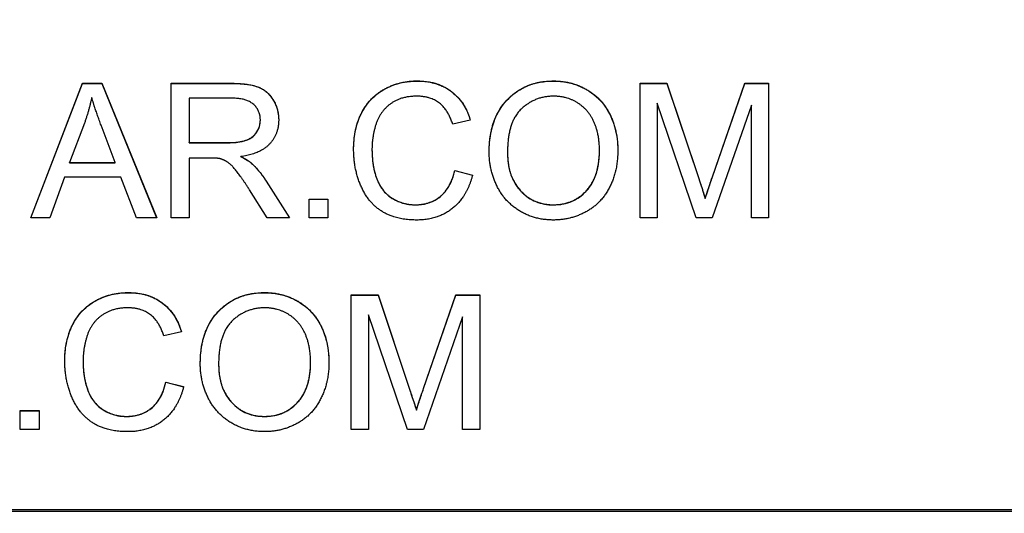
# Model space of a CAD drawing. Units: millimetres. Extents: x 222 to 2986, y 28 to 3891.
# Drawn here: x 816 to 828, y 1743 to 1749 of the extents above; entities that cross this region are included whole.
import ezdxf

# ---------------------------------------------------------------- set-up
doc = ezdxf.new("R2010")
doc.units = ezdxf.units.MM
doc.header["$LTSCALE"] = 14.285714
doc.layers.add('Dimensions(Hillmar_metric)', color=7, linetype='Continuous', lineweight=13)
doc.layers.add('Visible Edges(Hillmar_metric)', color=7, linetype='Continuous', lineweight=25)
doc.layers.add('Visible Tangent Edges(Hillmar_Metric)', color=7, linetype='Continuous', lineweight=25, true_color=0xc0c0c0)
doc.styles.add('Hillmar_metric_Dimensions', font='arial.ttf')
doc.dimstyles.new('DEFAULT-ISO-Method 1b-Hillmar_metric', dxfattribs={"dimscale": 14.285714, "dimtxt": 2, "dimasz": 2.5, "dimexe": 1, "dimexo": 1, "dimgap": 0.25, "dimtad": 1, "dimtih": 1, "dimtoh": 1, "dimrnd": 1e-08, "dimdsep": 46, "dimtxsty": 'Hillmar_metric_Dimensions', "dimcen": 0.09, "dimdle": 8, "dimclrd": 7, "dimclre": 7, "dimclrt": 7, "dimazin": 2, "dimtfac": 0.75, "dimtmove": 0, "dimatfit": 3, "dimfxl": 1, "dimtolj": 1, "dimlwd": 9, "dimlwe": 9, "dimarcsym": 0})

# ---------------------------------------------------------------- blocks, each defined once
blk = doc.blocks.new('*D30')
at = {"layer": 'Defpoints', "color": 0, "linetype": 'Continuous', "transparency": 16777216}
for p in [(1054.602, 2132.203), (394.771, 1936.203), (1054.602, 1423.199)]:
    blk.add_point(p, dxfattribs=at)
at = {"layer": 'Dimensions(Hillmar_metric)', "color": 7, "linetype": 'Continuous', "lineweight": 9, "transparency": 16777216}
for p, q in [((394.771, 1950.489), (394.771, 2146.489)), ((1054.602, 1437.484), (1054.602, 2146.489)), ((430.485, 2132.203), (1018.888, 2132.203))]:
    blk.add_line(p, q, dxfattribs=at)
at = {"layer": 'Dimensions(Hillmar_metric)', "color": 7, "linetype": 'Continuous', "transparency": 16777216}
for points in [[(430.485, 2138.155), (430.485, 2126.251), (394.771, 2132.203)], [(1018.888, 2138.155), (1018.888, 2126.251), (1054.602, 2132.203)]]:
    blk.add_solid(points, dxfattribs=at)
at = {"layer": 'Dimensions(Hillmar_metric)', "color": 7, "linetype": 'Continuous', "lineweight": 13, "transparency": 16777216, "insert": (724.686, 2154.566), "char_height": 28.57143, "attachment_point": 5, "style": 'Hillmar_metric_Dimensions'}
blk.add_mtext('\\A1;\\fArial|b0|i0;\\H28.6657;660 (MANUAL RELEASE)', dxfattribs=at)
blk = doc.blocks.new('*D32')
at = {"layer": 'Defpoints', "color": 0, "linetype": 'Continuous', "transparency": 16777216}
for p in [(724.195, 1813.23), (1054.602, 1423.199), (1054.602, 1308.913)]:
    blk.add_point(p, dxfattribs=at)
at = {"layer": 'Dimensions(Hillmar_metric)', "color": 7, "linetype": 'Continuous', "lineweight": 9, "transparency": 16777216}
for p, q in [((724.195, 1798.944), (724.195, 1294.627)), ((1054.602, 1408.913), (1054.602, 1294.627)), ((759.909, 1308.913), (1018.888, 1308.913))]:
    blk.add_line(p, q, dxfattribs=at)
at = {"layer": 'Dimensions(Hillmar_metric)', "color": 7, "linetype": 'Continuous', "transparency": 16777216}
for points in [[(759.909, 1314.865), (759.909, 1302.96), (724.195, 1308.913)], [(1018.888, 1314.865), (1018.888, 1302.96), (1054.602, 1308.913)]]:
    blk.add_solid(points, dxfattribs=at)
at = {"layer": 'Dimensions(Hillmar_metric)', "color": 7, "linetype": 'Continuous', "lineweight": 13, "transparency": 16777216, "insert": (889.399, 1327.082), "char_height": 28.5714, "attachment_point": 5, "style": 'Hillmar_metric_Dimensions'}
blk.add_mtext('\\A1;330', dxfattribs=at)

msp = doc.modelspace()

# ---------------------------------------------------------------- linework, layer by layer
at = {"layer": 'Visible Edges(Hillmar_metric)'}
for p, q in [((815.9684, 1746.5021), (816.5831, 1748.102)), ((815.969, 1746.5021), (816.5831, 1748.1005)), ((816.5831, 1748.1005), (816.5831, 1748.102)), ((816.5831, 1748.102), (816.8123, 1748.102)), ((816.5831, 1748.1005), (816.8123, 1748.1005)), ((816.8123, 1748.1005), (816.8123, 1748.102)), ((816.8123, 1748.102), (817.466, 1746.5021)), ((816.8123, 1748.1005), (817.4654, 1746.5021)), ((817.638, 1748.102), (818.3477, 1748.102)), ((817.638, 1746.5021), (817.638, 1748.102)), ((817.638, 1748.1005), (818.3477, 1748.1005)), ((823.2172, 1748.102), (823.5355, 1748.102)), ((823.2172, 1746.5021), (823.2172, 1748.102)), ((823.2172, 1748.1005), (823.5355, 1748.1005)), ((823.5355, 1748.102), (823.9148, 1746.9691)), ((823.5355, 1748.1005), (823.5355, 1748.102)), ((823.5355, 1748.1005), (823.9148, 1746.9677)), ((824.077, 1746.9887), (824.4611, 1748.102)), ((824.077, 1746.9872), (824.4611, 1748.1005)), ((824.4611, 1748.102), (824.7453, 1748.102)), ((824.4611, 1748.1005), (824.4611, 1748.102)), ((824.4611, 1748.1005), (824.7453, 1748.1005)), ((824.7453, 1748.102), (824.7453, 1746.5021)), ((817.8502, 1747.9251), (817.8502, 1747.3959)), ((818.3562, 1747.9251), (817.8502, 1747.9251)), ((823.4209, 1747.8642), (823.4209, 1746.5021)), ((823.8843, 1746.5021), (823.4209, 1747.8642)), ((824.5416, 1747.841), (824.0745, 1746.5021)), ((824.5416, 1746.5021), (824.5416, 1747.841)), ((816.6063, 1747.6276), (816.4294, 1747.1582)), ((816.9733, 1747.1582), (816.805, 1747.602)), ((818.6989, 1747.664), (818.6989, 1747.6654)), ((821.1965, 1747.6642), (820.988, 1747.6142)), ((817.8502, 1747.3959), (818.305, 1747.3959)), ((817.8502, 1747.3945), (817.8502, 1747.3959)), ((817.8502, 1747.3945), (818.305, 1747.3945)), ((820.027, 1747.314), (820.027, 1747.3155)), ((821.6392, 1747.2774), (821.6392, 1747.2789)), ((822.7331, 1747.3006), (822.7331, 1747.302)), ((816.4294, 1747.1567), (816.4294, 1747.1582)), ((816.4294, 1747.1582), (816.9733, 1747.1582)), ((816.4294, 1747.1567), (816.9733, 1747.1567)), ((816.9733, 1747.1567), (816.9733, 1747.1582)), ((817.8502, 1747.213), (817.8502, 1746.5021)), ((818.0953, 1747.213), (817.8502, 1747.213)), ((818.4672, 1747.2287), (818.4672, 1747.2301)), ((818.5941, 1747.1494), (818.5941, 1747.1508)), ((821.0111, 1747.0628), (821.0111, 1747.0643)), ((821.0111, 1747.0643), (821.2233, 1747.0106)), ((821.0111, 1747.0628), (821.223, 1747.0093)), ((816.3684, 1746.9862), (816.1928, 1746.5021)), ((817.0392, 1746.9862), (816.3684, 1746.9862)), ((817.2245, 1746.5021), (817.0392, 1746.9862)), ((818.7697, 1746.9374), (819.0465, 1746.5021)), ((818.7697, 1746.936), (819.0456, 1746.5021)), ((818.7819, 1746.5021), (818.5697, 1746.835)), ((819.2794, 1746.5021), (819.2794, 1746.7253)), ((819.2794, 1746.7253), (819.5026, 1746.7253)), ((819.2794, 1746.7238), (819.5026, 1746.7238)), ((819.5026, 1746.7253), (819.5026, 1746.5021)), ((823.9916, 1746.7312), (823.9916, 1746.7326)), ((816.1928, 1746.5021), (815.9684, 1746.5021)), ((817.466, 1746.5021), (817.2245, 1746.5021)), ((817.8502, 1746.5021), (817.638, 1746.5021)), ((819.0465, 1746.5021), (818.7819, 1746.5021)), ((819.5026, 1746.5021), (819.2794, 1746.5021)), ((823.4209, 1746.5021), (823.2172, 1746.5021)), ((824.0745, 1746.5021), (823.8843, 1746.5021)), ((824.7453, 1746.5021), (824.5416, 1746.5021)), ((819.7806, 1743.9845), (819.7806, 1745.5843)), ((819.7806, 1745.5843), (820.0989, 1745.5843)), ((819.7806, 1745.5829), (820.0989, 1745.5829)), ((820.0989, 1745.5829), (820.0989, 1745.5843)), ((820.0989, 1745.5843), (820.4782, 1744.4515)), ((820.0989, 1745.5829), (820.4782, 1744.45)), ((820.6404, 1744.471), (821.0245, 1745.5843)), ((820.6404, 1744.4696), (821.0245, 1745.5829)), ((821.0245, 1745.5829), (821.0245, 1745.5843)), ((821.0245, 1745.5843), (821.3087, 1745.5843)), ((821.0245, 1745.5829), (821.3087, 1745.5829)), ((821.3087, 1745.5843), (821.3087, 1743.9845)), ((820.4477, 1743.9845), (819.9843, 1745.3465)), ((819.9843, 1745.3465), (819.9843, 1743.9845)), ((821.105, 1745.3233), (820.638, 1743.9845)), ((821.105, 1743.9845), (821.105, 1745.3233)), ((817.7599, 1745.1465), (817.5514, 1745.0965)), ((816.5904, 1744.7964), (816.5904, 1744.7978)), ((818.2026, 1744.7598), (818.2026, 1744.7612)), ((819.2965, 1744.7829), (819.2965, 1744.7844)), ((817.5745, 1744.5466), (817.7867, 1744.4929)), ((817.5745, 1744.5452), (817.5745, 1744.5466)), ((817.5745, 1744.5452), (817.7864, 1744.4916)), ((815.8428, 1744.2076), (816.066, 1744.2076)), ((815.8428, 1743.9845), (815.8428, 1744.2076)), ((815.8428, 1744.2062), (816.066, 1744.2062)), ((816.066, 1744.2076), (816.066, 1743.9845)), ((820.555, 1744.2135), (820.555, 1744.2149)), ((816.066, 1743.9845), (815.8428, 1743.9845)), ((819.9843, 1743.9845), (819.7806, 1743.9845)), ((820.638, 1743.9845), (820.4477, 1743.9845)), ((821.3087, 1743.9845), (821.105, 1743.9845)), ((835.3209, 1743.0265), (779.3209, 1743.0265)), ((779.3209, 1743.0122), (835.3209, 1743.0122))]:
    msp.add_line(p, q, dxfattribs=at)
for points in [[(818.3477, 1748.102), (818.5611, 1748.102), (818.7843, 1748.0154), (818.9172, 1747.7971), (818.9172, 1747.6654)], [(819.8087, 1747.3142), (819.8087, 1747.5642), (820.0002, 1747.9373), (820.3526, 1748.13), (820.5648, 1748.13)], [(820.5648, 1748.13), (820.805, 1748.13), (821.1319, 1747.8849), (821.1965, 1747.6642)], [(821.4209, 1747.2813), (821.4209, 1747.68), (821.8489, 1748.13), (822.1867, 1748.13)], [(822.1867, 1748.13), (822.4087, 1748.13), (822.7648, 1747.9178), (822.9514, 1747.5398), (822.9514, 1747.2996)], [(820.5599, 1747.9483), (820.3758, 1747.9483), (820.127, 1747.7715), (820.027, 1747.474), (820.027, 1747.3155)], [(820.988, 1747.6142), (820.9319, 1747.7886), (820.7209, 1747.9483), (820.5599, 1747.9483)], [(822.188, 1747.9483), (821.9636, 1747.9483), (821.6392, 1747.6398), (821.6392, 1747.2789)], [(822.7331, 1747.302), (822.7331, 1747.4971), (822.6014, 1747.7886), (822.3465, 1747.9483), (822.188, 1747.9483)], [(816.6928, 1747.9337), (816.6611, 1747.78), (816.6063, 1747.6276)], [(816.805, 1747.602), (816.7294, 1747.8044), (816.6928, 1747.9337)], [(818.6989, 1747.6654), (818.6989, 1747.7788), (818.5343, 1747.9251), (818.3562, 1747.9251)], [(818.305, 1747.3959), (818.4502, 1747.3959), (818.6136, 1747.4557), (818.6989, 1747.5886), (818.6989, 1747.6654)], [(818.9172, 1747.6654), (818.9172, 1747.4947), (818.6965, 1747.2618), (818.4672, 1747.2301)], [(820.5611, 1746.4753), (820.3026, 1746.4753), (819.9782, 1746.6862), (819.8087, 1747.085), (819.8087, 1747.3142)], [(820.027, 1747.3155), (820.027, 1747.1118), (820.1465, 1746.807), (820.3965, 1746.657), (820.5428, 1746.657)], [(822.1867, 1746.4753), (821.9599, 1746.4753), (821.6038, 1746.6936), (821.4209, 1747.0704), (821.4209, 1747.2813)], [(821.6392, 1747.2789), (821.6392, 1746.9899), (821.9502, 1746.657), (822.1855, 1746.657)], [(822.1855, 1746.657), (822.4245, 1746.657), (822.7331, 1746.9923), (822.7331, 1747.302)], [(822.9514, 1747.2996), (822.9514, 1747.0569), (822.755, 1746.6728), (822.3941, 1746.4753), (822.1867, 1746.4753)], [(818.2136, 1747.2057), (818.177, 1747.213), (818.0953, 1747.213)], [(818.5697, 1746.835), (818.477, 1746.9789), (818.3575, 1747.1313), (818.2623, 1747.1935), (818.2136, 1747.2057)], [(818.4672, 1747.2301), (818.5502, 1747.1899), (818.5941, 1747.1508)], [(818.5941, 1747.1508), (818.6867, 1747.0655), (818.7697, 1746.9374)], [(820.5428, 1746.657), (820.7209, 1746.657), (820.9672, 1746.8618), (821.0111, 1747.0643)], [(821.2233, 1747.0106), (821.1562, 1746.7497), (820.8111, 1746.4753), (820.5611, 1746.4753)], [(823.9148, 1746.9691), (823.9672, 1746.8106), (823.9916, 1746.7326)], [(823.9916, 1746.7326), (824.0184, 1746.8192), (824.077, 1746.9887)], [(816.3721, 1744.7966), (816.3721, 1745.0465), (816.5636, 1745.4197), (816.916, 1745.6123), (817.1282, 1745.6123)], [(817.1282, 1745.6123), (817.3684, 1745.6123), (817.6953, 1745.3672), (817.7599, 1745.1465)], [(817.9843, 1744.7636), (817.9843, 1745.1624), (818.4123, 1745.6123), (818.7502, 1745.6123)], [(818.7502, 1745.6123), (818.9721, 1745.6123), (819.3282, 1745.4002), (819.5148, 1745.0222), (819.5148, 1744.7819)], [(817.1233, 1745.4306), (816.9392, 1745.4306), (816.6904, 1745.2538), (816.5904, 1744.9563), (816.5904, 1744.7978)], [(817.5514, 1745.0965), (817.4953, 1745.2709), (817.2843, 1745.4306), (817.1233, 1745.4306)], [(818.7514, 1745.4306), (818.527, 1745.4306), (818.2026, 1745.1221), (818.2026, 1744.7612)], [(819.2965, 1744.7844), (819.2965, 1744.9795), (819.1648, 1745.2709), (818.9099, 1745.4306), (818.7514, 1745.4306)], [(817.1245, 1743.9576), (816.866, 1743.9576), (816.5416, 1744.1686), (816.3721, 1744.5673), (816.3721, 1744.7966)], [(816.5904, 1744.7978), (816.5904, 1744.5941), (816.7099, 1744.2893), (816.9599, 1744.1393), (817.1063, 1744.1393)], [(818.7502, 1743.9576), (818.5233, 1743.9576), (818.1672, 1744.1759), (817.9843, 1744.5527), (817.9843, 1744.7636)], [(818.2026, 1744.7612), (818.2026, 1744.4722), (818.5136, 1744.1393), (818.7489, 1744.1393)], [(818.7489, 1744.1393), (818.988, 1744.1393), (819.2965, 1744.4746), (819.2965, 1744.7844)], [(819.5148, 1744.7819), (819.5148, 1744.5393), (819.3184, 1744.1552), (818.9575, 1743.9576), (818.7502, 1743.9576)], [(817.1063, 1744.1393), (817.2843, 1744.1393), (817.5306, 1744.3442), (817.5745, 1744.5466)], [(817.7867, 1744.4929), (817.7197, 1744.232), (817.3745, 1743.9576), (817.1245, 1743.9576)], [(820.4782, 1744.4515), (820.5306, 1744.293), (820.555, 1744.2149)], [(820.555, 1744.2149), (820.5819, 1744.3015), (820.6404, 1744.471)]]:
    msp.add_open_spline(points, degree=2, dxfattribs=at)
for points, knots in [([(818.3477, 1748.1005), (818.5091, 1748.1005), (818.6101, 1748.0826), (818.7208, 1748.0378), (818.7589, 1748.0128), (818.8393, 1747.933), (818.8673, 1747.8791), (818.906, 1747.7862), (818.9171, 1747.7268), (818.9172, 1747.6654)], [-0.051328048, -0.051328048, -0.051328048, -0.051328048, -0.038512198, -0.038512198, -0.030321829, -0.030321829, -0.018582684, -0.018582684, -0.000142946, -0.000142946, -0.000142946, -0.000142946]), ([(819.8087, 1747.3142), (819.8088, 1747.3844), (819.8145, 1747.4548), (819.8402, 1747.5876), (819.8589, 1747.6498), (819.9153, 1747.777), (819.96, 1747.8528), (820.0592, 1747.9527), (820.1307, 1748.0179), (820.3507, 1748.1096), (820.4561, 1748.1286), (820.5648, 1748.1286)], [-0.30712593, -0.30712593, -0.30712593, -0.30712593, -0.22811181, -0.22811181, -0.15488061, -0.15488061, -0.07150876, -0.07150876, -0.03261568, -0.03261568, 0, 0, 0, 0]), ([(820.5648, 1748.1286), (820.625, 1748.1286), (820.6853, 1748.1228), (820.7981, 1748.0965), (820.8499, 1748.0774), (820.9669, 1748.0137), (821.0268, 1747.9631), (821.1319, 1747.8319), (821.1706, 1747.7507), (821.1961, 1747.6641)], [-0.085325025, -0.085325025, -0.085325025, -0.085325025, -0.067242591, -0.067242591, -0.050554822, -0.050554822, -0.027241389, -0.027241389, -0.000139159, -0.000139159, -0.000139159, -0.000139159]), ([(821.4209, 1747.2813), (821.421, 1747.4189), (821.4403, 1747.5585), (821.5395, 1747.7952), (821.6001, 1747.87), (821.7186, 1747.9865), (821.7933, 1748.0368), (821.9763, 1748.1119), (822.0807, 1748.1286), (822.1867, 1748.1286)], [-0.10753584, -0.10753584, -0.10753584, -0.10753584, -0.08166834, -0.08166834, -0.05932895, -0.05932895, -0.03182493, -0.03182493, 0, 0, 0, 0]), ([(822.1867, 1748.1286), (822.2423, 1748.1286), (822.2975, 1748.1236), (822.4043, 1748.1022), (822.4551, 1748.0864), (822.5673, 1748.0374), (822.649, 1747.9914), (822.7675, 1747.8725), (822.8317, 1747.7967), (822.9309, 1747.5555), (822.9512, 1747.4286), (822.9514, 1747.2996)], [-0.25934257, -0.25934257, -0.25934257, -0.25934257, -0.20287956, -0.20287956, -0.14856624, -0.14856624, -0.07838982, -0.07838982, -0.03884116, -0.03884116, -0.00014292, -0.00014292, -0.00014292, -0.00014292]), ([(818.305, 1747.3945), (818.3515, 1747.3945), (818.401, 1747.3968), (818.4966, 1747.4113), (818.5283, 1747.4221), (818.5778, 1747.4439), (818.6032, 1747.4604), (818.6533, 1747.51), (818.6696, 1747.5414), (818.6924, 1747.5959), (818.6989, 1747.6293), (818.6989, 1747.664)], [-0.03160244, -0.03160244, -0.03160244, -0.03160244, -0.027610349, -0.027610349, -0.023299616, -0.023299616, -0.017716625, -0.017716625, -0.010415965, -0.010415965, 0, 0, 0, 0]), ([(820.027, 1747.314), (820.027, 1747.2449), (820.0321, 1747.1752), (820.0593, 1747.0287), (820.0806, 1746.9699), (820.1212, 1746.8798), (820.1517, 1746.8329), (820.2403, 1746.7441), (820.2946, 1746.7147), (820.4054, 1746.6684), (820.4729, 1746.6556), (820.5428, 1746.6556)], [-0.065572495, -0.065572495, -0.065572495, -0.065572495, -0.057565043, -0.057565043, -0.048309447, -0.048309447, -0.036034799, -0.036034799, -0.020993611, -0.020993611, 0, 0, 0, 0]), ([(821.6392, 1747.2774), (821.6392, 1747.2238), (821.6432, 1747.1697), (821.6615, 1747.0692), (821.6748, 1747.0225), (821.7224, 1746.9108), (821.7622, 1746.8526), (821.8613, 1746.7563), (821.9145, 1746.7202), (822.0419, 1746.6674), (822.1129, 1746.6556), (822.1855, 1746.6556)], [-0.093966482, -0.093966482, -0.093966482, -0.093966482, -0.077836668, -0.077836668, -0.063271035, -0.063271035, -0.041362555, -0.041362555, -0.021792698, -0.021792698, 0, 0, 0, 0]), ([(822.1855, 1746.6556), (822.2246, 1746.6556), (822.2636, 1746.6589), (822.3383, 1746.6736), (822.3736, 1746.6844), (822.4698, 1746.7265), (822.524, 1746.7657), (822.6027, 1746.848), (822.6487, 1746.9039), (822.7203, 1747.0913), (822.7331, 1747.1975), (822.7331, 1747.3006)], [-0.15172454, -0.15172454, -0.15172454, -0.15172454, -0.12686102, -0.12686102, -0.10333479, -0.10333479, -0.06010414, -0.06010414, -0.03093971, -0.03093971, 0, 0, 0, 0]), ([(818.4672, 1747.2287), (818.4919, 1747.2167), (818.5171, 1747.2033), (818.5589, 1747.1772), (818.5777, 1747.1639), (818.5941, 1747.1494)], [-0.014804701, -0.014804701, -0.014804701, -0.014804701, -0.006557914, -0.006557914, 0, 0, 0, 0]), ([(818.5941, 1747.1494), (818.6264, 1747.1197), (818.6564, 1747.0873), (818.715, 1747.0161), (818.7434, 1746.9766), (818.7697, 1746.936)], [-0.027664824, -0.027664824, -0.027664824, -0.027664824, -0.014491999, -0.014491999, 0, 0, 0, 0]), ([(820.5428, 1746.6556), (820.5908, 1746.6556), (820.6385, 1746.6611), (820.7282, 1746.6865), (820.7689, 1746.705), (820.8461, 1746.7563), (820.888, 1746.7929), (820.9683, 1746.9135), (820.9948, 1746.9877), (821.0111, 1747.0628)], [-0.083401696, -0.083401696, -0.083401696, -0.083401696, -0.062829646, -0.062829646, -0.043434823, -0.043434823, -0.023067263, -0.023067263, 0, 0, 0, 0]), ([(823.9148, 1746.9677), (823.9296, 1746.9229), (823.9456, 1746.8743), (823.9702, 1746.7985), (823.9819, 1746.7623), (823.9916, 1746.7312)], [-0.024059041, -0.024059041, -0.024059041, -0.024059041, -0.009774585, -0.009774585, 0, 0, 0, 0]), ([(823.9916, 1746.7312), (824.0022, 1746.7654), (824.0151, 1746.8047), (824.0425, 1746.8869), (824.0603, 1746.939), (824.077, 1746.9872)], [-0.025971393, -0.025971393, -0.025971393, -0.025971393, -0.015301765, -0.015301765, 0, 0, 0, 0]), ([(816.3721, 1744.7966), (816.3722, 1744.8668), (816.3779, 1744.9371), (816.4036, 1745.07), (816.4223, 1745.1321), (816.4787, 1745.2594), (816.5234, 1745.3351), (816.6226, 1745.435), (816.6941, 1745.5002), (816.9141, 1745.5919), (817.0195, 1745.6109), (817.1282, 1745.6109)], [-0.30712593, -0.30712593, -0.30712593, -0.30712593, -0.22811181, -0.22811181, -0.15488061, -0.15488061, -0.07150876, -0.07150876, -0.03261568, -0.03261568, 0, 0, 0, 0]), ([(817.1282, 1745.6109), (817.1884, 1745.6109), (817.2487, 1745.6051), (817.3615, 1745.5789), (817.4134, 1745.5598), (817.5304, 1745.496), (817.5902, 1745.4455), (817.6953, 1745.3143), (817.734, 1745.2331), (817.7595, 1745.1464)], [-0.085325025, -0.085325025, -0.085325025, -0.085325025, -0.067242591, -0.067242591, -0.050554822, -0.050554822, -0.027241389, -0.027241389, -0.000139159, -0.000139159, -0.000139159, -0.000139159]), ([(817.9843, 1744.7636), (817.9844, 1744.9012), (818.0037, 1745.0409), (818.1029, 1745.2775), (818.1635, 1745.3523), (818.282, 1745.4688), (818.3567, 1745.5191), (818.5397, 1745.5943), (818.6441, 1745.6109), (818.7502, 1745.6109)], [-0.10753584, -0.10753584, -0.10753584, -0.10753584, -0.08166834, -0.08166834, -0.05932895, -0.05932895, -0.03182493, -0.03182493, 0, 0, 0, 0]), ([(818.7502, 1745.6109), (818.8057, 1745.6109), (818.8609, 1745.6059), (818.9678, 1745.5845), (819.0185, 1745.5687), (819.1307, 1745.5197), (819.2124, 1745.4737), (819.3309, 1745.3548), (819.3951, 1745.2791), (819.4943, 1745.0378), (819.5146, 1744.9109), (819.5148, 1744.7819)], [-0.25934257, -0.25934257, -0.25934257, -0.25934257, -0.20287956, -0.20287956, -0.14856624, -0.14856624, -0.07838982, -0.07838982, -0.03884116, -0.03884116, -0.00014292, -0.00014292, -0.00014292, -0.00014292]), ([(816.5904, 1744.7964), (816.5904, 1744.7273), (816.5956, 1744.6575), (816.6227, 1744.5111), (816.644, 1744.4522), (816.6846, 1744.3621), (816.7151, 1744.3152), (816.8037, 1744.2265), (816.858, 1744.1971), (816.9688, 1744.1507), (817.0363, 1744.1379), (817.1063, 1744.1379)], [-0.065572495, -0.065572495, -0.065572495, -0.065572495, -0.057565043, -0.057565043, -0.048309447, -0.048309447, -0.036034799, -0.036034799, -0.020993611, -0.020993611, 0, 0, 0, 0]), ([(818.2026, 1744.7598), (818.2026, 1744.7061), (818.2066, 1744.6521), (818.225, 1744.5515), (818.2382, 1744.5048), (818.2858, 1744.3931), (818.3256, 1744.3349), (818.4247, 1744.2386), (818.4779, 1744.2025), (818.6053, 1744.1498), (818.6763, 1744.1379), (818.7489, 1744.1379)], [-0.093966482, -0.093966482, -0.093966482, -0.093966482, -0.077836668, -0.077836668, -0.063271035, -0.063271035, -0.041362555, -0.041362555, -0.021792698, -0.021792698, 0, 0, 0, 0]), ([(818.7489, 1744.1379), (818.788, 1744.1379), (818.827, 1744.1413), (818.9017, 1744.156), (818.937, 1744.1668), (819.0332, 1744.2088), (819.0874, 1744.2481), (819.1661, 1744.3304), (819.2121, 1744.3863), (819.2837, 1744.5736), (819.2965, 1744.6798), (819.2965, 1744.7829)], [-0.15172454, -0.15172454, -0.15172454, -0.15172454, -0.12686102, -0.12686102, -0.10333479, -0.10333479, -0.06010414, -0.06010414, -0.03093971, -0.03093971, 0, 0, 0, 0]), ([(817.1063, 1744.1379), (817.1542, 1744.1379), (817.2019, 1744.1435), (817.2916, 1744.1688), (817.3323, 1744.1873), (817.4095, 1744.2387), (817.4514, 1744.2752), (817.5317, 1744.3958), (817.5582, 1744.47), (817.5745, 1744.5452)], [-0.083401696, -0.083401696, -0.083401696, -0.083401696, -0.062829646, -0.062829646, -0.043434823, -0.043434823, -0.023067263, -0.023067263, 0, 0, 0, 0]), ([(820.4782, 1744.45), (820.493, 1744.4053), (820.509, 1744.3566), (820.5336, 1744.2809), (820.5453, 1744.2446), (820.555, 1744.2135)], [-0.024059041, -0.024059041, -0.024059041, -0.024059041, -0.009774585, -0.009774585, 0, 0, 0, 0]), ([(820.555, 1744.2135), (820.5656, 1744.2477), (820.5785, 1744.287), (820.6059, 1744.3693), (820.6237, 1744.4214), (820.6404, 1744.4696)], [-0.025971393, -0.025971393, -0.025971393, -0.025971393, -0.015301765, -0.015301765, 0, 0, 0, 0])]:
    msp.add_open_spline(points, degree=3, knots=knots, dxfattribs=at)
at = {"layer": 'Visible Tangent Edges(Hillmar_Metric)'}
for p, q in [((818.3477, 1748.1005), (818.3477, 1748.102)), ((820.5648, 1748.1286), (820.5648, 1748.13)), ((822.1867, 1748.1286), (822.1867, 1748.13)), ((818.305, 1747.3945), (818.305, 1747.3959)), ((818.7697, 1746.936), (818.7697, 1746.9374)), ((823.9148, 1746.9677), (823.9148, 1746.9691)), ((824.077, 1746.9872), (824.077, 1746.9887)), ((820.5428, 1746.6556), (820.5428, 1746.657)), ((822.1855, 1746.6556), (822.1855, 1746.657)), ((817.1282, 1745.6109), (817.1282, 1745.6123)), ((818.7502, 1745.6109), (818.7502, 1745.6123)), ((820.4782, 1744.45), (820.4782, 1744.4515)), ((820.6404, 1744.4696), (820.6404, 1744.471)), ((817.1063, 1744.1379), (817.1063, 1744.1393)), ((818.7489, 1744.1379), (818.7489, 1744.1393))]:
    msp.add_line(p, q, dxfattribs=at)

# ---------------------------------------------------------------- dimensions: what is measured, and where the dimension line sits
at = {"layer": 'Dimensions(Hillmar_metric)', "color": 7, "linetype": 'Continuous', "lineweight": 13}
dim = msp.add_linear_dim(base=(1054.602, 2132.203), p1=(394.7709, 1936.203), p2=(1054.602, 1423.1986), angle=180, text='\\fArial|b0|i0;\\H28.6657;<> (MANUAL RELEASE)', dimstyle='DEFAULT-ISO-Method 1b-Hillmar_metric', override={"dimgap": 0.25, "dimtih": 0, "dimtoh": 0, "dimdec": 0, "dimtol": 0, "dimlim": 0, "dimtp": 0, "dimtm": 0, "dimtdec": 2, "dimtofl": 0, "dimatfit": 1}, dxfattribs=at)
dim.commit()
dim.dimension.update_dxf_attribs({"geometry": '*D30', "text_midpoint": (724.6864, 2132.203), "dimtype": 160})
dim = msp.add_linear_dim(base=(1054.602, 1308.9129), p1=(724.1952, 1813.2302), p2=(1054.602, 1423.1986), angle=180, dimstyle='DEFAULT-ISO-Method 1b-Hillmar_metric', override={"dimgap": 0.25, "dimtih": 0, "dimtoh": 0, "dimdec": 0, "dimtol": 0, "dimlim": 0, "dimtp": 0, "dimtm": 0, "dimtdec": 2, "dimtofl": 0, "dimatfit": 1}, dxfattribs=at)
dim.commit()
dim.dimension.update_dxf_attribs({"geometry": '*D32', "text_midpoint": (889.3986, 1308.9129), "dimtype": 160})

doc.saveas('drawing.dxf')
